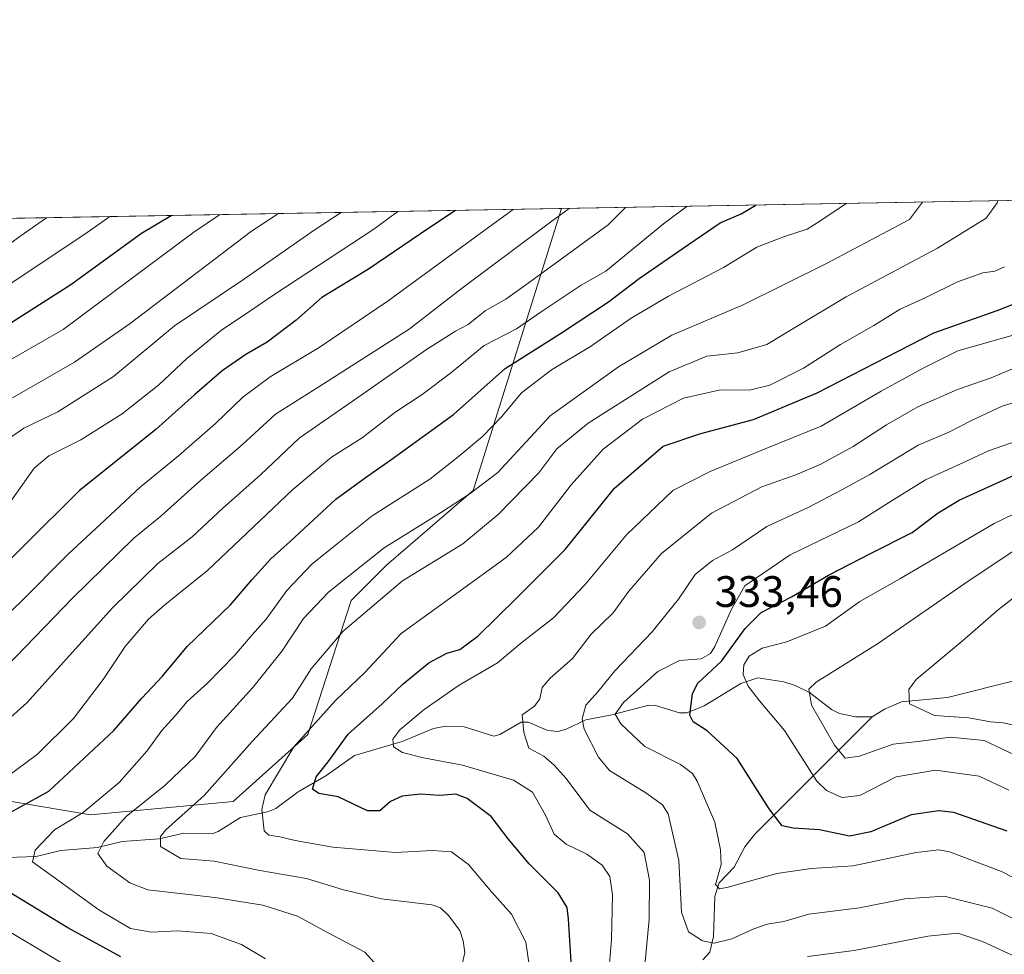
# Model space of a CAD drawing. Units: metres. Extents: x 620238 to 623667, y 4778075 to 4780450.
# Drawn here: x 621103 to 621327, y 4780237 to 4780450 of the extents above; entities that cross this region are included whole.
import ezdxf

# ---------------------------------------------------------------- set-up
doc = ezdxf.new("R2010")
doc.units = ezdxf.units.M
doc.header["$MEASUREMENT"] = 0
for name, color, linetype, lineweight in [('Arbolado forestal CxS', 92, 'Continuous', 0), ('Comarca CxS', 21, 'Continuous', 0), ('Comunidad Autónoma CxS', 142, 'Continuous', 0), ('Corriente natural lineal', 142, 'Continuous', 13), ('Curva de nivel maestra', 30, 'Continuous', 30), ('Curva de nivel normal', 30, 'Continuous', 0), ('Municipio CxS', 4, 'Continuous', 0), ('Pastizal CxS', 92, 'Continuous', 0), ('Provincia CxS', 1, 'Continuous', 0), ('Punto de cota en terreno', 7, 'Continuous', 0), ('Rótulo de punto de cota en terreno', 7, 'Continuous', 0)]:
    doc.layers.add(name, color=color, linetype=linetype, lineweight=lineweight)
doc.styles.add('Style-Arial', font='txt')

# ---------------------------------------------------------------- blocks, each defined once
blk = doc.blocks.new('5PATER')
at = {"layer": 'Punto de cota en terreno', "linetype": 'Continuous', "lineweight": 0}
h = blk.add_hatch(color=51, dxfattribs=at)
edge = h.paths.add_edge_path()
edge.add_ellipse((0, 0), major_axis=(-0.1095731443231308, -0.1110710700762829), ratio=0.9994222409660322, start_angle=0, end_angle=360)

msp = doc.modelspace()

# ---------------------------------------------------------------- linework, layer by layer
at = {"layer": 'Arbolado forestal CxS', "color": 92, "linetype": 'Continuous', "lineweight": 0, "extrusion": (0.4586697643045484, 0.008214316423324047, 0.8885688337537546), "elevation": 324554.1986961259, "flags": 128}
msp.add_lwpolyline([(4768516.440301952, -627794.113286702), (4768516.440301952, -628056.444085775)], dxfattribs=at)
at = {"layer": 'Arbolado forestal CxS', "color": 92, "linetype": 'Continuous', "lineweight": 0}
for points in [[(621062.9785000002, 4780278.176300001, 393.5051999999997), (621119.2878999999, 4780268.765100001, 369.843399999998), (621151.6841000002, 4780271.769900001, 358.0915999999997), (621168.6935000002, 4780286.997099999, 355.5653000000021), (621178.5403000005, 4780317.451300001, 363.1190999999963), (621186.5963000003, 4780325.5123, 363.7553000000044), (621206.2906999999, 4780342.531300001, 366.2103000000061), (621226.3790999996, 4780406.6303, 392.394100000005), (621547.6220000006, 4780412.383500001, 281.0874999999942)], [(621226.3790999996, 4780406.6304, 392.3941999999952), (621206.2906999999, 4780342.531300001, 366.2103000000061), (621186.5963000003, 4780325.5123, 363.7553000000044), (621178.5403000005, 4780317.451300001, 363.1190999999963), (621168.6935000002, 4780286.997099999, 355.5653000000021), (621151.6841000002, 4780271.769900001, 358.0915999999997), (621119.2878999999, 4780268.765100001, 369.843399999998), (621062.9785000002, 4780278.176300001, 393.5051999999997)]]:
    msp.add_polyline3d(points, dxfattribs=at)
at = {"layer": 'Comarca CxS', "color": 21, "linetype": 'Continuous', "lineweight": 0, "flags": 128}
msp.add_lwpolyline([(620444.6142999991, 4778078.314300001), (620278.930000924, 4778075.349982186), (620238.0400009258, 4780388.929982164), (623625.1400009498, 4780449.589982165), (623667.1700009502, 4778135.969982189), (620491.1139999991, 4778079.1462)], close=True, dxfattribs=at)
at = {"layer": 'Comunidad Autónoma CxS', "color": 142, "linetype": 'Continuous', "lineweight": 0, "flags": 128}
msp.add_lwpolyline([(620444.6142999991, 4778078.314300001), (620278.930000924, 4778075.349982186), (620238.0400009258, 4780388.929982164), (623625.1400009498, 4780449.589982165), (623667.1700009502, 4778135.969982189), (620491.1139999991, 4778079.1462)], close=True, dxfattribs=at)
at = {"layer": 'Corriente natural lineal', "color": 142, "linetype": 'Continuous', "lineweight": 13}
for points in [[(621093.7396, 4780258.782400001, 372.4425000000047), (621106.8902000004, 4780259.262700001, 369.7148000000016), (621112.4901000002, 4780260.621400001, 367.8794999999955), (621120.8870999999, 4780261.276900001, 366.0697999999975), (621126.4917000001, 4780262.633500001, 363.7525000000023), (621134.9089000003, 4780263.2741, 361.0620000000054), (621140.4802000001, 4780264.535800001, 359.6392999999953), (621146.9203000005, 4780264.416400001, 357.9723999999987), (621148.3185000002, 4780264.921599999, 357.7635000000009), (621153.3540000003, 4780268.099400001, 356.8341999999975), (621159.4813999999, 4780269.412799999, 354.5442999999942), (621161.4422000004, 4780270.1851, 353.6514000000025), (621166.4984999998, 4780273.928400001, 351.8352000000014), (621172.7591000004, 4780277.580700001, 349.8785000000062), (621179.3190000001, 4780282.232000001, 348.1650999999983), (621190.1682000002, 4780285.4308, 345.4162999999971), (621197.2922999999, 4780288.4013, 343.4829000000027), (621200.0861999998, 4780288.875399999, 342.6518999999971), (621204.2597000003, 4780288.779300001, 341.2884999999951), (621211.0071, 4780286.654300001, 339.6315999999933), (621212.3558999998, 4780287.036599999, 339.1757000000071), (621217.2029999997, 4780289.7919, 338.357799999998), (621218.7972999997, 4780289.8189, 337.9367999999959), (621223.2609000001, 4780287.899700001, 336.5356000000029), (621225.5537999999, 4780287.678300001, 336.0966000000044), (621227.4725000003, 4780288.180299999, 335.757500000007), (621231.9028000003, 4780290.360099999, 334.6266000000033), (621237.8350000001, 4780291.441199999, 331.8932000000059), (621246.2549000002, 4780293.6503, 327.3901000000042), (621247.7328000005, 4780293.588500001, 326.4823000000033), (621253.1756999996, 4780291.906099999, 324.571299999996), (621254.8402000006, 4780291.914000001, 324.3004999999976), (621258.7850000003, 4780293.497500001, 323.6138000000064), (621267.1363000004, 4780298.6217, 321.3562999999995), (621271.0186000001, 4780299.862000001, 319.3273999999947), (621276.9299, 4780298.968599999, 316.4155000000028), (621279.5415000003, 4780298.174900001, 315.4317000000011), (621282.7763999999, 4780296.555000001, 314.577099999995), (621287.8015000002, 4780292.687899999, 312.819399999993), (621289.6188000003, 4780291.742500001, 312.4958999999944), (621293.2648999998, 4780291.043099999, 311.4916999999987), (621297, 4780291, 310.5742999999929)], [(621297, 4780291, 310.5742999999929), (621299.8017999995, 4780292.7751, 310.0313000000024), (621303.6628000002, 4780294.444599999, 309.4953999999998), (621314.1492, 4780295.444599999, 307.122199999998), (621330.7551999995, 4780299.591, 304.0659000000014)], [(621258.5367000002, 4780235.784499999, 335.207899999994), (621260.1377999998, 4780237.520199999, 334.8214000000008), (621260.9283999996, 4780241.0261, 333.5449999999983), (621261.2230000002, 4780250.204500001, 330.5927999999985), (621262.2336999997, 4780253.233700001, 329.5430000000051), (621265.6694, 4780256.7961, 328.974000000002), (621268.0924000005, 4780261.481000001, 327.8470999999991), (621270.3585000001, 4780264.306700001, 326.6567000000068), (621297, 4780291, 310.5742999999929)]]:
    msp.add_polyline3d(points, dxfattribs=at)
at = {"layer": 'Curva de nivel maestra', "color": 30, "linetype": 'Continuous', "lineweight": 30, "flags": 128}
for points, elevation in [([(621096.5499999998, 4780266.860099999), (621109.8200000003, 4780274.0801), (621124.5499999998, 4780287.880100001), (621130.9500000002, 4780295.290100001), (621135.5999999996, 4780300.290100001), (621141.2300000006, 4780307.0101), (621151.0800000001, 4780316.520099999), (621156.0099999999, 4780322.280099999), (621160.2599999999, 4780326.960100001), (621164.6799999997, 4780330.890100001), (621175.04, 4780340.5101), (621182.0199999996, 4780345.5801), (621187.54, 4780349.5101), (621201.79, 4780359.800100001), (621213.54, 4780370.270099999), (621226.3499999996, 4780378.360099999), (621237.04, 4780385.450099999), (621244.0199999996, 4780390.7501), (621253.79, 4780397.450099999), (621262.4900000002, 4780403.380100001), (621267.2300000006, 4780405.450099999), (621270.6042, 4780407.422300001)], 375), ([(621202.2507999997, 4780406.198200001), (621196.2300000006, 4780402.190099999), (621182.4600000001, 4780392.8101), (621171.8399999999, 4780386.370100001), (621166.0499999998, 4780381.270099999), (621159.4600000001, 4780376.2301), (621154.5599999996, 4780373.4101), (621149.2100000001, 4780369.720100001), (621142.8799999999, 4780364.2601), (621134.0800000001, 4780356.360099999), (621116.7800000003, 4780342.470100001), (621104.1200000001, 4780329.880100001), (621091.7599999999, 4780317.470100001)], 400), ([(621099.4800000006, 4780379.600099999), (621114.8200000003, 4780389.360099999), (621130.8499999996, 4780401.020099999), (621137.6106000004, 4780405.0405)], 425), ([(621228.8200000003, 4780231.640100001), (621227.9800000006, 4780245.0001), (621227.6299999999, 4780247.6501), (621225.6500000004, 4780251.0001), (621219.04, 4780257.610099999), (621214.2400000002, 4780263.2601), (621210.3700000001, 4780268.3201), (621204.9299999997, 4780272.460100001), (621202.3099999996, 4780273.4001), (621198.7199999997, 4780273.140100001), (621194.3200000003, 4780273.4001), (621190.1500000004, 4780272.960100001), (621187.4800000006, 4780271.7501), (621185.04, 4780269.620100001), (621182.2599999999, 4780269.670100001), (621175.5700000003, 4780272.850099999), (621171.2100000001, 4780273.590100001), (621169.7100000001, 4780274.550100001), (621170.5999999996, 4780277.4001), (621173.29, 4780280.780099999), (621177.8499999996, 4780287.050100001), (621185.6100000005, 4780293.9801), (621190.4000000004, 4780298.5101), (621196.2000000002, 4780303.3301), (621200.2599999999, 4780305.470100001), (621203.2199999997, 4780306.3301), (621207.3799999999, 4780309.390100001), (621216.2400000002, 4780318.0601), (621227.2000000002, 4780329.0601), (621238.4600000001, 4780343.0601), (621249.5199999996, 4780352.5601), (621258.0800000001, 4780355.5001), (621270.0499999998, 4780358.6601), (621284.5099999999, 4780364.700099999), (621311.0499999998, 4780378.370100001), (621325.4600000001, 4780383.4301), (621330.6600000003, 4780385.520099999)], 349.9999999999999), ([(621327.7199999997, 4780265.0101), (621315.5999999996, 4780269.2401), (621312.1900000004, 4780269.6501), (621305.8899999997, 4780268.7601), (621296.7400000002, 4780264.870100001), (621291.8799999999, 4780263.880100001), (621285.0300000003, 4780265.3301), (621279.0599999996, 4780265.6601), (621276.5700000003, 4780266.2601), (621273.6299999999, 4780270.0601), (621266.3600000005, 4780281.5701), (621259.5199999996, 4780287.870100001), (621256.3099999996, 4780289.9101), (621255.54, 4780291.4301), (621256.1799999997, 4780296.290100001), (621257.3799999999, 4780298.670100001), (621262.79, 4780303.710100001), (621268.1200000001, 4780311.090100001), (621271.7599999999, 4780314.780099999), (621278.6600000003, 4780318.340100001), (621287.0899999999, 4780323.2501), (621296.79, 4780328.280099999), (621306.0999999996, 4780332.9301), (621312.0099999999, 4780337.390100001), (621316.8099999996, 4780340.280099999), (621331.8099999996, 4780347.130100001)], 325), ([(621126.1200000001, 4780236.440099999), (621114.1200000001, 4780243.020099999), (621100.1200000001, 4780251.520099999)], 375)]:
    msp.add_lwpolyline(points, dxfattribs=dict(at, elevation=elevation))
at = {"layer": 'Curva de nivel normal', "color": 30, "linetype": 'Continuous', "lineweight": 0, "flags": 128}
for points, elevation in [([(621159.0599999996, 4780236.01), (621153.6200000001, 4780239.25), (621146.6699999999, 4780241.74), (621139.1200000001, 4780242.33), (621133.1200000001, 4780242.02), (621128.3799999999, 4780242.850000001), (621121.1900000004, 4780247.109999999), (621110.6799999997, 4780254.74), (621106.0800000001, 4780258.07), (621106.6500000004, 4780260.689999999), (621111.04, 4780265.289999999), (621117.5999999996, 4780269.279999999), (621125.7699999996, 4780276.09), (621132.0999999996, 4780283.24), (621135.4699999997, 4780287.890000001), (621138.54, 4780291.27), (621141.2199999997, 4780294.529999999), (621145.8399999999, 4780298.699999999), (621152.1100000005, 4780305.029999999), (621156.0199999996, 4780309.680000001), (621159.1799999997, 4780313.230000001), (621163.9000000004, 4780319.77), (621169.5700000003, 4780325.730000001), (621175.3499999996, 4780330.390000001), (621183.29, 4780336.730000001), (621196.4000000004, 4780345.060000001), (621202.9000000004, 4780350.189999999), (621208.4100000003, 4780354.76), (621212.79, 4780359.350000001), (621217.29, 4780364.720000001), (621224.1299999999, 4780369.970000001), (621232.9600000001, 4780375.24), (621242.1900000004, 4780381.67), (621250.7199999997, 4780386.720000001), (621263.1900000004, 4780393.25), (621270.79, 4780397.84), (621277.1100000005, 4780400.310000001), (621282.2100000001, 4780401.930000001), (621285.1500000004, 4780403.779999999), (621291.1076999997, 4780407.7896)], 370), ([(621186.5999999996, 4780232.02), (621181.6200000001, 4780237.529999999), (621173.29, 4780241.91), (621166.3600000005, 4780245.66), (621158.4699999997, 4780248.16), (621147.5700000003, 4780249.930000001), (621132.2800000003, 4780251.66), (621128.2100000001, 4780253.300000001), (621122.9400000004, 4780257.09), (621120.9100000003, 4780259.92), (621122.2800000003, 4780262.699999999), (621127.3899999997, 4780268.34), (621136.2300000006, 4780275.460000001), (621143.0899999999, 4780281.970000001), (621147.9500000002, 4780288.619999999), (621156.1900000004, 4780297.699999999), (621162.8399999999, 4780306.060000001), (621167.7199999997, 4780313.390000001), (621173.3899999997, 4780319.390000001), (621186.0499999998, 4780329.439999999), (621199.1200000001, 4780337.600000001), (621205.6399999997, 4780341.82), (621211.9199999999, 4780346.59), (621223.79, 4780359.5), (621239.3700000001, 4780370.609999999), (621251.4400000004, 4780377.869999999), (621267.7000000002, 4780384.699999999), (621286.6200000001, 4780394.100000001), (621305.4800000006, 4780404.15), (621308.4365999997, 4780408.0999)], 365), ([(621325.5796999997, 4780408.4069), (621325.4800000006, 4780407.970000001), (621322.9800000006, 4780404.460000001), (621311.8899999997, 4780397.600000001), (621291.0800000001, 4780386.560000001), (621279.9500000002, 4780379.850000001), (621273.0800000001, 4780375.689999999), (621266.4600000001, 4780373.789999999), (621259.3899999997, 4780373.08), (621250.8600000005, 4780369.529999999), (621232.4400000004, 4780357.850000001), (621225.2999999998, 4780351.960000001), (621221.25, 4780346.539999999), (621211.9699999997, 4780337.01), (621203.9400000004, 4780330.359999999), (621197.2599999999, 4780326.27), (621190.2400000002, 4780321.92), (621176.7400000002, 4780310.52), (621169.4199999999, 4780301.91), (621165.2100000001, 4780295.300000001), (621156, 4780285.4), (621145.0899999999, 4780273.140000001), (621136.4000000004, 4780265.289999999), (621135.1600000003, 4780263.779999999), (621135.1900000004, 4780261.539999999), (621139.7800000003, 4780258.77), (621147.3799999999, 4780258.16), (621151.0700000003, 4780257.4), (621157.7599999999, 4780256.039999999), (621168.4100000003, 4780254.26), (621176.7599999999, 4780251.640000001), (621185.4500000002, 4780249.630000001), (621196.8700000001, 4780248.25), (621198.8600000005, 4780247.600000001), (621200.6399999997, 4780245.810000001), (621203.25, 4780242.4), (621204, 4780240.07), (621204.3700000001, 4780237.4), (621203.3300000001, 4780232.74)], 360), ([(621086.4000000004, 4780301.34), (621103.2800000003, 4780317.029999999), (621114.1500000004, 4780328.039999999), (621121.5599999996, 4780334.84), (621130.54, 4780343.230000001), (621139.2699999996, 4780350.350000001), (621147.7100000001, 4780357.730000001), (621153.8799999999, 4780363.730000001), (621160.1100000005, 4780368.390000001), (621171.2300000006, 4780375.060000001), (621186.9900000002, 4780385.680000001), (621209.8300000001, 4780402.430000001), (621215.3452000003, 4780406.432800001)], 395), ([(621087.9600000001, 4780279.210000001), (621104.7999999998, 4780294.230000001), (621124.25, 4780315.789999999), (621134.5999999996, 4780325.880000001), (621142.4100000003, 4780331.970000001), (621149.3899999997, 4780338.49), (621157.9400000004, 4780346.09), (621166.6900000004, 4780354.380000001), (621181.0099999999, 4780364.359999999), (621195.6900000004, 4780374.57), (621202.2599999999, 4780378.730000001), (621205.1200000001, 4780380.25), (621209.0300000003, 4780383.33), (621213.7400000002, 4780386.050000001), (621219.3600000005, 4780390.02), (621237.0099999999, 4780402.92), (621240.9482000005, 4780406.8913)], 385), ([(621093.3700000001, 4780272.27), (621107.1900000004, 4780282.51), (621115.3799999999, 4780290.609999999), (621122.1699999999, 4780299.550000001), (621127.1799999997, 4780307.02), (621132.4299999997, 4780313.220000001), (621136.1600000003, 4780316.52), (621145.8700000001, 4780324.300000001), (621165.2699999996, 4780342.730000001), (621174.0700000003, 4780350.109999999), (621181.0300000003, 4780354.51), (621188.4600000001, 4780360.210000001), (621194.6900000004, 4780364.300000001), (621201.0999999996, 4780369.210000001), (621208.79, 4780375.460000001), (621216.1200000001, 4780379.27), (621221.9800000006, 4780383.300000001), (621230.8700000001, 4780389.180000001), (621236.4800000006, 4780392.42), (621249.5499999998, 4780403.15), (621254.9391999999, 4780407.141899999)], 380), ([(621097.0999999996, 4780369.99), (621113.0599999996, 4780379.130000001), (621142.7599999999, 4780401.230000001), (621148.6169999996, 4780405.237700001)], 420), ([(621100.2400000002, 4780302.529999999), (621115.1900000004, 4780318.029999999), (621129.1500000004, 4780331.66), (621135.2599999999, 4780336.66), (621143.6500000004, 4780344.279999999), (621153.7999999998, 4780352.949999999), (621161.3099999996, 4780359.869999999), (621171.4199999999, 4780366.220000001), (621191.7199999997, 4780379.210000001), (621203.5300000003, 4780388.350000001), (621222.7199999997, 4780402.67), (621228.1228, 4780406.661599999)], 390), ([(621100.4299999997, 4780363), (621115.6200000001, 4780371.699999999), (621128.29, 4780380.470000001), (621155.8499999996, 4780401.470000001), (621162.0237999996, 4780405.477800001)], 415), ([(621176.2964000005, 4780405.7334), (621170.1299999999, 4780401.720000001), (621154.0800000001, 4780390.460000001), (621138.3600000005, 4780379.980000001), (621124.5199999996, 4780368.439999999), (621111.8600000005, 4780360.369999999), (621104.0800000001, 4780356.67), (621100.8200000003, 4780354.430000001)], 410), ([(621101.1200000001, 4780340.050000001), (621106.4600000001, 4780347.609999999), (621109.79, 4780350.41), (621117.0899999999, 4780354.050000001), (621126.4500000002, 4780359.970000001), (621134.8200000003, 4780366.5), (621141.1799999997, 4780372.51), (621149.1299999999, 4780379.060000001), (621153.8200000003, 4780382.15), (621160.9800000006, 4780387.029999999), (621183.6799999997, 4780401.970000001), (621189.1588000003, 4780405.9638)], 405), ([(621109.2406000001, 4780404.532500001), (621103.5199999996, 4780400.529999999), (621081, 4780383.970000001)], 435), ([(621100.54, 4780389.189999999), (621117.9400000004, 4780400.789999999), (621123.6618999997, 4780404.7908)], 430), ([(621219.4800000006, 4780231.470000001), (621218.2999999998, 4780239.730000001), (621215.0300000003, 4780246.119999999), (621210.5199999996, 4780251.16), (621205.2300000006, 4780257.449999999), (621201.3499999996, 4780260.34), (621196.9900000002, 4780260.600000001), (621188.6399999997, 4780260.15), (621174.3899999997, 4780261.4), (621165.79, 4780262.880000001), (621162.3300000001, 4780263.74), (621159.8300000001, 4780264.07), (621158.79, 4780265.060000001), (621158.2400000002, 4780269.930000001), (621158.9699999997, 4780273.25), (621165.4800000006, 4780284.199999999), (621175.0099999999, 4780294.720000001), (621181.6799999997, 4780301.08), (621189.8799999999, 4780309.960000001), (621202.4600000001, 4780319.050000001), (621213.79, 4780327.25), (621221.1200000001, 4780334.15), (621228.5599999996, 4780343.779999999), (621235.8799999999, 4780351.939999999), (621244.8099999996, 4780358.710000001), (621254.0999999996, 4780363.52), (621262.54, 4780365.4), (621269.1399999997, 4780365.34), (621273.7300000006, 4780366.439999999), (621281.4000000004, 4780370.359999999), (621289.8300000001, 4780375.730000001), (621297.3700000001, 4780380.060000001), (621303.4199999999, 4780383.720000001), (621309.2400000002, 4780386.4), (621316.4600000001, 4780389.960000001), (621322.1600000003, 4780392.02), (621324.9400000004, 4780392.42), (621327.1299999999, 4780393.4)], 355), ([(621236.9299999997, 4780230.34), (621237.75, 4780240.34), (621237.9800000006, 4780250.52), (621237.3300000001, 4780254.720000001), (621235.6399999997, 4780257.26), (621232.1699999999, 4780259.789999999), (621227.4299999997, 4780262.039999999), (621224.6799999997, 4780264.300000001), (621222.7400000002, 4780268.689999999), (621219.75, 4780273.880000001), (621215.4800000006, 4780276.58), (621203.8600000005, 4780279.99), (621194.9900000002, 4780281.680000001), (621190.1799999997, 4780282.92), (621188.2000000002, 4780284.210000001), (621188.0099999999, 4780285.949999999), (621189.6299999999, 4780288.039999999), (621195.1200000001, 4780292.67), (621203.1200000001, 4780298.26), (621211.79, 4780303.310000001), (621217.4600000001, 4780307.970000001), (621224.5199999996, 4780313.52), (621231.7000000002, 4780321.029999999), (621241.1699999999, 4780332.42), (621251.7199999997, 4780342.49), (621260.1699999999, 4780346.83), (621272.7199999997, 4780352.01), (621285.4199999999, 4780357.16), (621299.0899999999, 4780365.130000001), (621308.5999999996, 4780370.350000001), (621316.5199999996, 4780374.24), (621330.1200000001, 4780378.140000001)], 345), ([(621245.0999999996, 4780232.060000001), (621246.3200000003, 4780244.980000001), (621246.4100000003, 4780253.84), (621245.1699999999, 4780260.16), (621241.4000000004, 4780264.380000001), (621232.8499999996, 4780269.800000001), (621227.4299999997, 4780277.029999999), (621224.7400000002, 4780280.050000001), (621222.3300000001, 4780282.100000001), (621218.9199999999, 4780283.9), (621217.7999999998, 4780287.449999999), (621217.4500000002, 4780291.49), (621220.2000000002, 4780293.41), (621221.4800000006, 4780295.119999999), (621221.9600000001, 4780297.720000001), (621223.7599999999, 4780299.850000001), (621228.9000000004, 4780304.26), (621233.0999999996, 4780309.84), (621238.0899999999, 4780314.640000001), (621241.7100000001, 4780319.609999999), (621249.0899999999, 4780328.17), (621260.4900000002, 4780337.380000001), (621271.9100000003, 4780343.350000001), (621279.6399999997, 4780346.07), (621285.3399999999, 4780348.5), (621292.7400000002, 4780352.480000001), (621300.2800000003, 4780357.470000001), (621307.4100000003, 4780361.550000001), (621316.4600000001, 4780365.5), (621324.1200000001, 4780368.100000001), (621331.4600000001, 4780371.220000001)], 340), ([(621334.4299999997, 4780242.480000001), (621324.3399999999, 4780247.52), (621313.4299999997, 4780250.220000001), (621304.4600000001, 4780249.619999999), (621294.1699999999, 4780247.539999999), (621282.6500000004, 4780246.119999999), (621276.9000000004, 4780244.49), (621273.1399999997, 4780243.850000001), (621270.1200000001, 4780242.800000001), (621265.1200000001, 4780240.49), (621261.1200000001, 4780239.550000001), (621258.4600000001, 4780240.100000001), (621255.25, 4780242.15), (621253.6399999997, 4780246.59), (621253.0599999996, 4780258.34), (621250.6600000003, 4780268.939999999), (621249.3200000003, 4780271.01), (621245.5199999996, 4780273.699999999), (621237.2800000003, 4780278.810000001), (621234.7699999996, 4780281.810000001), (621231.5099999999, 4780288.210000001), (621231.0499999998, 4780290.600000001), (621231.9000000004, 4780293.689999999), (621234.6200000001, 4780296.680000001), (621238.54, 4780301.460000001), (621246.9800000006, 4780310.390000001), (621250.1200000001, 4780314.24), (621252.9600000001, 4780317.779999999), (621256.79, 4780323.369999999), (621260.7400000002, 4780326.57), (621265.2400000002, 4780328.99), (621273.0700000003, 4780334.310000001), (621282.4600000001, 4780338.619999999), (621290.1200000001, 4780342.689999999), (621296.4600000001, 4780346.140000001), (621307.4600000001, 4780352.83), (621314.4900000002, 4780355.76), (621319.6200000001, 4780358.439999999), (621326.6200000001, 4780361.65), (621334.1600000003, 4780364.050000001)], 335.0000000000001), ([(621338.1200000001, 4780249.84), (621326.4600000001, 4780255.850000001), (621314.5899999999, 4780260.279999999), (621312.1500000004, 4780260.77), (621307.0199999996, 4780260.140000001), (621292.7400000002, 4780257.119999999), (621283.1600000003, 4780256.49), (621275.3200000003, 4780255.359999999), (621264.2999999998, 4780252.24), (621262.3099999996, 4780251.869999999), (621261.3700000001, 4780252.92), (621262.6799999997, 4780257.4), (621262.5300000003, 4780260.74), (621261.2199999997, 4780267.07), (621257.2300000006, 4780276.359999999), (621256.1399999997, 4780278.16), (621253.4000000004, 4780280.210000001), (621245.3499999996, 4780284.25), (621239.8300000001, 4780289.430000001), (621238.5499999998, 4780291.609999999), (621240.5099999999, 4780294.26), (621248.2699999996, 4780301.33), (621253.2400000002, 4780303.84), (621258.1200000001, 4780304.220000001), (621260.2400000002, 4780305.4), (621261.2699999996, 4780307.039999999), (621265, 4780315.539999999), (621268.0499999998, 4780320.82), (621278.3399999999, 4780327.850000001), (621293.9500000002, 4780335.34), (621301.5999999996, 4780340.230000001), (621309.1699999999, 4780344.939999999), (621317.79, 4780348.890000001), (621323.4600000001, 4780351.5), (621330.0300000003, 4780353.789999999)], 330), ([(621344.2400000002, 4780344.380000001), (621324.79, 4780335), (621303.3300000001, 4780322.390000001), (621294.2100000001, 4780317.24), (621286.4299999997, 4780311.680000001), (621277.5999999996, 4780308.050000001), (621272.04, 4780306.67), (621269.0800000001, 4780304.800000001), (621267.8200000003, 4780302.859999999), (621267.7100000001, 4780300.66), (621268.8499999996, 4780298.02), (621271.4400000004, 4780294.680000001), (621277.1200000001, 4780287.939999999), (621284.4600000001, 4780276.41), (621286.6699999999, 4780274.24), (621290.1399999997, 4780272.66), (621294.2000000002, 4780273.15), (621302.4800000006, 4780277.350000001), (621311.4000000004, 4780278.92), (621321.3300000001, 4780277.5), (621328.0800000001, 4780274.359999999)], 320.0000000000001), ([(621330.7999999998, 4780281.680000001), (621322.4800000006, 4780285.609999999), (621314.7999999998, 4780286.42), (621307.4600000001, 4780285.380000001), (621301.79, 4780284.789999999), (621294.1200000001, 4780282.039999999), (621290.9000000004, 4780281.619999999), (621288.4299999997, 4780284.59), (621283.2000000002, 4780293.65), (621282.6200000001, 4780297.33), (621284.2800000003, 4780298.930000001), (621298.2599999999, 4780307.619999999), (621319.1200000001, 4780322.039999999), (621333.5800000001, 4780331.640000001)], 315), ([(621330.3399999999, 4780288.91), (621326.8399999999, 4780289.640000001), (621323.9600000001, 4780289.859999999), (621319.04, 4780290.77), (621311.2100000001, 4780291.32), (621305.4800000006, 4780293.960000001), (621305.3399999999, 4780297.199999999), (621307.04, 4780299.480000001), (621317.4600000001, 4780308.24), (621325.79, 4780315.41), (621335.4600000001, 4780322.939999999)], 310), ([(621112.6900000004, 4780235.029999999), (621097.6299999999, 4780243.99)], 380), ([(621334.6399999997, 4780234.16), (621322.1500000004, 4780239.91), (621316.5, 4780241.779999999), (621309.6600000003, 4780241.119999999), (621292.9000000004, 4780237.9), (621282.3200000003, 4780236.480000001)], 340)]:
    msp.add_lwpolyline(points, dxfattribs=dict(at, elevation=elevation))
at = {"layer": 'Municipio CxS', "color": 4, "linetype": 'Continuous', "lineweight": 0, "flags": 128}
msp.add_lwpolyline([(620444.6142999991, 4778078.314300001), (620278.930000924, 4778075.349982186), (620238.0400009258, 4780388.929982164), (623625.1400009498, 4780449.589982165), (623667.1700009502, 4778135.969982189), (620491.1139999991, 4778079.1462)], close=True, dxfattribs=at)
at = {"layer": 'Pastizal CxS', "color": 92, "linetype": 'Continuous', "lineweight": 0, "extrusion": (0.3324356412668857, 0.005953570761470836, 0.9431071516061483), "elevation": 235348.3484982284, "flags": 128}
msp.add_lwpolyline([(4768516.480380393, -666129.8189680065), (4768516.480380393, -666387.0115769523)], dxfattribs=at)
at = {"layer": 'Pastizal CxS', "color": 92, "linetype": 'Continuous', "lineweight": 0}
for points in [[(620973.7613000004, 4780402.106100001, 477.147299999997), (621226.3790999996, 4780406.6303, 392.394100000005), (621206.2906999999, 4780342.531300001, 366.2103000000061), (621186.5963000003, 4780325.5123, 363.7553000000044), (621178.5403000005, 4780317.451300001, 363.1190999999963), (621168.6935000002, 4780286.997099999, 355.5653000000021), (621151.6841000002, 4780271.769900001, 358.0915999999997), (621119.2878999999, 4780268.765100001, 369.843399999998), (621062.9785000002, 4780278.176300001, 393.5051999999997)], [(621226.3790999996, 4780406.6304, 392.3941999999952), (621206.2906999999, 4780342.531300001, 366.2103000000061), (621186.5963000003, 4780325.5123, 363.7553000000044), (621178.5403000005, 4780317.451300001, 363.1190999999963), (621168.6935000002, 4780286.997099999, 355.5653000000021), (621151.6841000002, 4780271.769900001, 358.0915999999997), (621119.2878999999, 4780268.765100001, 369.843399999998), (621062.9785000002, 4780278.176300001, 393.5051999999997)]]:
    msp.add_polyline3d(points, dxfattribs=at)
at = {"layer": 'Provincia CxS', "color": 1, "linetype": 'Continuous', "lineweight": 0, "flags": 128}
msp.add_lwpolyline([(620444.6142999991, 4778078.314300001), (620278.930000924, 4778075.349982186), (620238.0400009258, 4780388.929982164), (623625.1400009498, 4780449.589982165), (623667.1700009502, 4778135.969982189), (620491.1139999991, 4778079.1462)], close=True, dxfattribs=at)

# ---------------------------------------------------------------- block references
at = {"layer": 'Punto de cota en terreno', "color": 7, "linetype": 'Continuous', "lineweight": 0, "xscale": 10, "yscale": 10, "zscale": 10}
msp.add_blockref('5PATER', (621257.6799999997, 4780312.49, 333.4600000000065), dxfattribs=at)

# ---------------------------------------------------------------- texts
at = {"layer": 'Rótulo de punto de cota en terreno', "color": 7, "linetype": 'Continuous', "lineweight": 0, "style": 'Style-Arial'}
msp.add_text('333,46', height=7.000000000000002, dxfattribs=at).set_placement((621261.2078, 4780316.0178))

doc.saveas('drawing.dxf')
